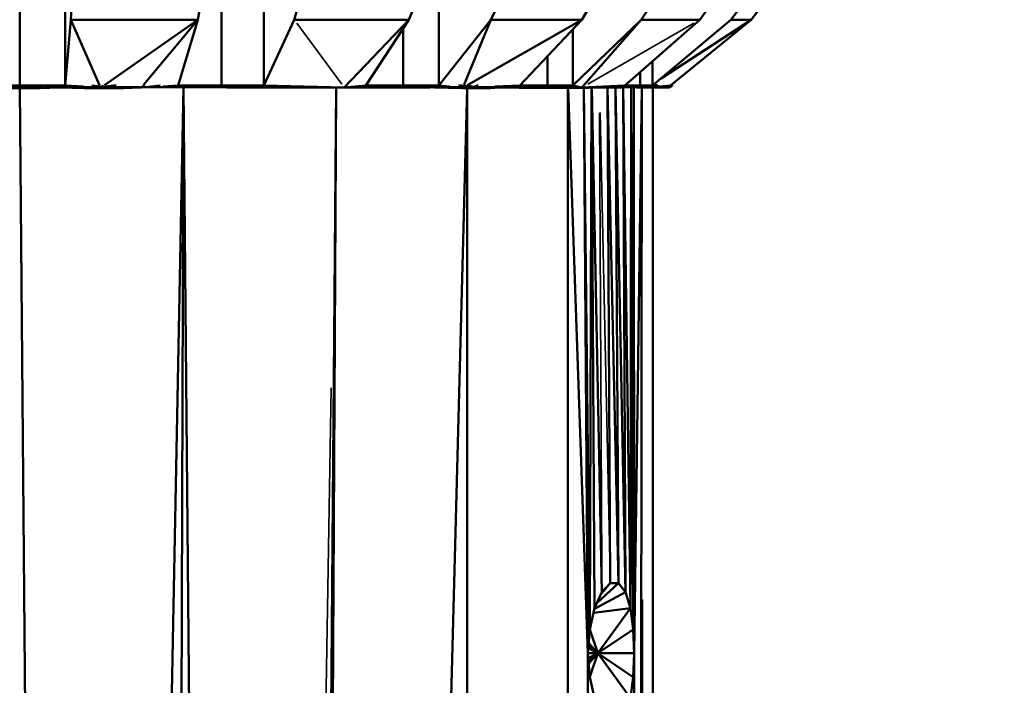
# Model space of a CAD drawing. Units: millimetres. Extents: x 3202 to 23642, y 18748 to 32554.
# Drawn here: x 13292 to 13362, y 19426 to 19472 of the extents above; entities that cross this region are included whole.
import ezdxf

# ---------------------------------------------------------------- set-up
doc = ezdxf.new("R2010")
doc.units = ezdxf.units.MM
doc.layers.add('MD_Visible', color=7, linetype='Continuous', lineweight=50)
doc.layers.add('MD_Visible Narrow', color=7, linetype='Continuous', lineweight=35)
doc.styles.get("Standard").update_dxf_attribs({"font": 'arial.ttf'})
doc.dimstyles.get("Standard").update_dxf_attribs({"dimtxt": 200, "dimasz": 100, "dimexe": 0.18, "dimexo": 0.0625, "dimgap": 50, "dimtad": 1, "dimdec": 0, "dimlfac": 0.1, "dimrnd": 5, "dimzin": 0, "dimdsep": 46, "dimtxsty": 'Standard', "dimcen": 0.09, "dimadec": 0, "dimazin": 0, "dimtfac": 1, "dimtdec": 0, "dimtofl": 0, "dimtmove": 0, "dimatfit": 3, "dimfxl": 50, "dimfxlon": 1, "dimtolj": 1, "dimtzin": 0, "dimarcsym": 0})

# ---------------------------------------------------------------- blocks, each defined once
blk = doc.blocks.new('CustomObjectsInViewport3_0')
at = {"layer": 'MD_Visible', "extrusion": (0, 1, 0)}
for p, q in [((13296.303, 19478.271), (13295.991, 19472.467)), ((13295.991, 19472.467), (13296.303, 19478.271)), ((13304.921, 19472.467), (13306.007, 19478.271)), ((13306.007, 19478.271), (13304.921, 19472.467)), ((13313.379, 19478.271), (13311.702, 19472.467)), ((13311.702, 19472.467), (13313.379, 19478.271)), ((13319.757, 19472.467), (13322.132, 19478.271)), ((13322.132, 19478.271), (13319.757, 19472.467)), ((13328.402, 19478.271), (13325.525, 19472.467)), ((13325.525, 19472.467), (13328.402, 19478.271)), ((13331.916, 19472.467), (13335.347, 19478.271)), ((13335.347, 19478.271), (13331.916, 19472.467)), ((13339.902, 19478.271), (13336.106, 19472.467)), ((13336.106, 19472.467), (13339.902, 19478.271)), ((13340.208, 19472.467), (13344.359, 19478.271)), ((13344.359, 19478.271), (13340.208, 19472.467)), ((13346.752, 19478.271), (13342.409, 19472.467)), ((13342.409, 19472.467), (13346.752, 19478.271)), ((13343.82, 19472.467), (13348.286, 19478.271)), ((13348.286, 19478.271), (13343.82, 19472.467)), ((13292.423, 19474.242), (13292.423, 19467.851)), ((13295.595, 19474.242), (13295.595, 19467.851)), ((13295.595, 19467.851), (13295.595, 19474.242)), ((13306.593, 19474.242), (13306.593, 19467.851)), ((13309.575, 19474.242), (13309.575, 19467.851)), ((13309.575, 19467.851), (13309.575, 19474.242)), ((13321.874, 19474.242), (13321.874, 19467.851)), ((13321.874, 19467.851), (13321.874, 19474.242)), ((13295.991, 19472.467), (13295.595, 19467.851)), ((13295.595, 19467.851), (13295.991, 19472.467)), ((13304.921, 19472.467), (13295.991, 19472.467)), ((13295.991, 19472.467), (13298.028, 19467.89)), ((13298.364, 19467.883), (13304.921, 19472.467)), ((13301.137, 19467.916), (13304.921, 19472.467)), ((13303.543, 19467.851), (13304.921, 19472.467)), ((13304.921, 19472.467), (13303.543, 19467.851)), ((13311.702, 19472.467), (13309.575, 19467.851)), ((13309.575, 19467.851), (13311.702, 19472.467)), ((13319.757, 19472.467), (13311.702, 19472.467)), ((13319.757, 19472.467), (13315.219, 19467.705)), ((13316.744, 19467.851), (13319.757, 19472.467)), ((13319.757, 19472.467), (13316.744, 19467.851)), ((13325.525, 19472.467), (13321.874, 19467.851)), ((13321.874, 19467.851), (13325.525, 19472.467)), ((13323.659, 19467.924), (13325.525, 19472.467)), ((13323.953, 19467.924), (13331.916, 19472.467)), ((13331.916, 19472.467), (13325.525, 19472.467)), ((13327.563, 19467.851), (13331.916, 19472.467)), ((13331.916, 19472.467), (13327.563, 19467.851)), ((13336.106, 19472.467), (13331.289, 19467.851)), ((13331.289, 19467.851), (13336.106, 19472.467)), ((13331.919, 19467.705), (13336.106, 19472.467)), ((13334.94, 19467.851), (13340.208, 19472.467)), ((13340.208, 19472.467), (13334.94, 19467.851)), ((13340.208, 19472.467), (13336.106, 19472.467)), ((13342.409, 19472.467), (13336.898, 19467.851)), ((13336.898, 19467.851), (13342.409, 19472.467)), ((13337.493, 19468.349), (13343.82, 19472.467)), ((13338.154, 19467.851), (13343.82, 19472.467)), ((13343.82, 19472.467), (13338.154, 19467.851)), ((13343.82, 19472.467), (13342.409, 19472.467)), ((13319.374, 19471.88), (13319.374, 19467.851)), ((13331.289, 19471.802), (13331.289, 19467.851)), ((13331.289, 19467.851), (13331.289, 19471.802)), ((13329.515, 19469.921), (13329.515, 19467.851)), ((13336.898, 19469.567), (13336.898, 19467.851)), ((13336.898, 19467.851), (13336.898, 19469.567)), ((13336.024, 19468.801), (13336.024, 19467.851)), ((13299.181, 19467.883), (13298.306, 19467.759)), ((13301.227, 19467.748), (13301.059, 19467.911)), ((13323.276, 19467.878), (13324.363, 19467.759)), ((13324.645, 19467.879), (13324.363, 19467.759)), ((13336.944, 19467.889), (13336.994, 19467.745)), ((13337.288, 19467.72), (13336.951, 19467.895)), ((13337.173, 19467.877), (13336.956, 19467.899)), ((13336.969, 19467.91), (13337.173, 19467.877)), ((13337.173, 19467.877), (13337.056, 19467.908)), ((13337.173, 19467.877), (13337.214, 19467.884)), ((13337.288, 19467.72), (13337.173, 19467.877)), ((13338.236, 19467.851), (13338.235, 19467.917)), ((13338.236, 19467.918), (13338.236, 19467.851)), ((13338.263, 19467.94), (13338.263, 19467.851)), ((13289.252, 19467.851), (13292.423, 19467.851)), ((13292.423, 19467.851), (13290.837, 19467.851)), ((13290.994, 19467.676), (13292.407, 19467.705)), ((13290.994, 19467.676), (13293.82, 19467.676)), ((13292.423, 19467.851), (13291.058, 19467.713)), ((13292.407, 19467.705), (13291.209, 19467.705)), ((13291.209, 19467.705), (13292.407, 19467.705)), ((13292.423, 19467.851), (13292.407, 19467.705)), ((13293.605, 19467.705), (13292.407, 19467.705)), ((13293.82, 19467.676), (13292.407, 19467.705)), ((13292.407, 19467.705), (13293.605, 19467.705)), ((13295.927, 19052.572), (13292.409, 19467.676)), ((13294.009, 19467.851), (13292.423, 19467.851)), ((13293.757, 19467.713), (13292.423, 19467.851)), ((13292.423, 19467.851), (13295.595, 19467.851)), ((13293.82, 19467.676), (13293.605, 19467.705)), ((13295.337, 19467.747), (13293.82, 19467.676)), ((13295.259, 19467.705), (13293.82, 19467.676)), ((13293.842, 19467.713), (13294.009, 19467.851)), ((13294.802, 19467.851), (13294.009, 19467.851)), ((13294.445, 19467.732), (13294.009, 19467.851)), ((13294.594, 19467.732), (13294.802, 19467.851)), ((13294.802, 19467.851), (13295.127, 19467.747)), ((13295.595, 19467.851), (13294.802, 19467.851)), ((13295.595, 19467.851), (13295.259, 19467.705)), ((13295.259, 19467.705), (13296.929, 19467.676)), ((13296.929, 19467.676), (13295.38, 19467.747)), ((13298.306, 19467.759), (13295.439, 19467.749)), ((13295.595, 19467.851), (13296.881, 19467.776)), ((13303.921, 19467.717), (13295.927, 19052.572)), ((13298.306, 19467.759), (13296.929, 19467.676)), ((13296.929, 19467.676), (13299.731, 19467.676)), ((13297.475, 19467.856), (13298.306, 19467.759)), ((13299.731, 19467.676), (13298.306, 19467.759)), ((13298.306, 19467.759), (13301.227, 19467.748)), ((13299.731, 19467.676), (13301.227, 19467.748)), ((13300.923, 19467.704), (13299.731, 19467.676)), ((13301.227, 19467.748), (13300.972, 19467.707)), ((13301.227, 19467.748), (13302.289, 19467.857)), ((13304.112, 19467.738), (13301.227, 19467.748)), ((13303.924, 19467.717), (13302.467, 19050.17)), ((13303.543, 19467.851), (13302.49, 19467.791)), ((13304.305, 19467.851), (13303.543, 19467.851)), ((13303.543, 19467.851), (13306.593, 19467.851)), ((13303.622, 19467.794), (13304.112, 19467.738)), ((13307.722, 19045.747), (13303.926, 19467.717)), ((13304.112, 19467.738), (13304.577, 19467.795)), ((13304.112, 19467.738), (13306.939, 19467.748)), ((13305.068, 19467.851), (13304.305, 19467.851)), ((13305.024, 19467.851), (13305.025, 19467.851)), ((13305.83, 19467.851), (13305.068, 19467.851)), ((13306.593, 19467.851), (13305.83, 19467.851)), ((13305.911, 19467.851), (13305.911, 19467.851)), ((13306.504, 19467.792), (13306.939, 19467.748)), ((13307.338, 19467.851), (13306.593, 19467.851)), ((13306.593, 19467.851), (13309.575, 19467.851)), ((13306.939, 19467.748), (13306.896, 19467.782)), ((13306.939, 19467.748), (13307.33, 19467.79)), ((13309.714, 19467.738), (13306.939, 19467.748)), ((13309.516, 19467.705), (13306.969, 19467.705)), ((13306.969, 19467.705), (13307.378, 19467.705)), ((13308.084, 19467.851), (13307.338, 19467.851)), ((13307.378, 19467.705), (13308.09, 19467.705)), ((13308.829, 19467.851), (13308.084, 19467.851)), ((13308.09, 19467.705), (13308.803, 19467.705)), ((13308.803, 19467.705), (13309.516, 19467.705)), ((13309.575, 19467.851), (13308.829, 19467.851)), ((13309.337, 19467.783), (13309.714, 19467.738)), ((13312.368, 19467.705), (13309.516, 19467.705)), ((13309.516, 19467.705), (13315.219, 19467.705)), ((13309.575, 19467.851), (13315.219, 19467.705)), ((13309.714, 19467.738), (13309.99, 19467.774)), ((13309.714, 19467.738), (13311.688, 19467.745)), ((13309.714, 19467.738), (13312.368, 19467.705)), ((13314.655, 19467.705), (13311.179, 19039.785)), ((13315.219, 19467.705), (13312.368, 19467.705)), ((13312.407, 19032.884), (13314.656, 19467.705)), ((13323.868, 19467.676), (13312.407, 19032.884)), ((13315.219, 19467.705), (13316.744, 19467.851)), ((13317.307, 19467.705), (13315.219, 19467.705)), ((13315.219, 19467.705), (13316.263, 19467.705)), ((13316.263, 19467.705), (13316.785, 19467.705)), ((13317.401, 19467.851), (13316.744, 19467.851)), ((13316.785, 19467.705), (13316.744, 19467.851)), ((13316.744, 19467.851), (13319.374, 19467.851)), ((13317.401, 19467.851), (13316.785, 19467.705)), ((13316.785, 19467.705), (13317.307, 19467.705)), ((13317.307, 19467.705), (13318.059, 19467.851)), ((13317.401, 19467.851), (13317.307, 19467.705)), ((13317.307, 19467.705), (13319.938, 19467.738)), ((13319.394, 19467.705), (13317.307, 19467.705)), ((13317.307, 19467.705), (13317.829, 19467.705)), ((13317.37, 19467.851), (13317.37, 19467.851)), ((13318.059, 19467.851), (13317.401, 19467.851)), ((13319.938, 19467.738), (13317.541, 19467.748)), ((13317.829, 19467.705), (13318.351, 19467.705)), ((13318.059, 19467.851), (13317.914, 19467.759)), ((13318.716, 19467.851), (13318.059, 19467.851)), ((13318.152, 19467.758), (13318.716, 19467.851)), ((13318.331, 19467.851), (13318.331, 19467.851)), ((13318.351, 19467.705), (13318.872, 19467.705)), ((13318.716, 19467.851), (13318.506, 19467.767)), ((13319.374, 19467.851), (13318.716, 19467.851)), ((13318.779, 19467.766), (13319.374, 19467.851)), ((13318.872, 19467.705), (13319.394, 19467.705)), ((13319.086, 19467.851), (13319.086, 19467.851)), ((13319.999, 19467.851), (13319.374, 19467.851)), ((13319.374, 19467.851), (13321.874, 19467.851)), ((13321.261, 19467.705), (13319.394, 19467.705)), ((13319.394, 19467.705), (13319.916, 19467.705)), ((13319.624, 19467.78), (13319.938, 19467.738)), ((13319.916, 19467.705), (13320.438, 19467.705)), ((13319.938, 19467.738), (13320.225, 19467.784)), ((13319.938, 19467.738), (13322.215, 19467.748)), ((13320.311, 19467.851), (13319.999, 19467.851)), ((13320.624, 19467.851), (13320.311, 19467.851)), ((13320.438, 19467.705), (13321.261, 19467.705)), ((13321.249, 19467.851), (13320.624, 19467.851)), ((13321.874, 19467.851), (13321.249, 19467.851)), ((13322.215, 19467.748), (13321.511, 19467.707)), ((13321.557, 19467.704), (13323.496, 19467.676)), ((13321.846, 19467.792), (13322.215, 19467.748)), ((13321.874, 19467.851), (13322.619, 19467.787)), ((13322.215, 19467.748), (13322.104, 19467.785)), ((13324.363, 19467.759), (13322.215, 19467.748)), ((13323.496, 19467.676), (13322.215, 19467.748)), ((13324.363, 19467.759), (13323.496, 19467.676)), ((13323.496, 19467.676), (13325.494, 19467.676)), ((13323.873, 19467.676), (13323.873, 18747.884)), ((13325.494, 19467.676), (13324.363, 19467.759)), ((13324.363, 19467.759), (13326.396, 19467.748)), ((13326.396, 19467.748), (13325.494, 19467.676)), ((13327.563, 19467.851), (13325.809, 19467.787)), ((13327.517, 19467.698), (13325.848, 19467.704)), ((13326.396, 19467.748), (13326.279, 19467.785)), ((13326.973, 19467.788), (13326.396, 19467.748)), ((13326.396, 19467.748), (13327.517, 19467.698)), ((13327.623, 19467.787), (13327.517, 19467.698)), ((13327.517, 19467.698), (13328.639, 19467.693)), ((13328.051, 19467.851), (13327.563, 19467.851)), ((13327.563, 19467.851), (13329.515, 19467.851)), ((13327.662, 19467.851), (13327.662, 19467.851)), ((13328.639, 19467.693), (13328.029, 19467.785)), ((13328.295, 19467.851), (13328.051, 19467.851)), ((13328.539, 19467.851), (13328.295, 19467.851)), ((13328.783, 19467.851), (13328.539, 19467.851)), ((13328.86, 19467.777), (13328.639, 19467.693)), ((13329.777, 19467.68), (13328.639, 19467.693)), ((13329.027, 19467.851), (13328.783, 19467.851)), ((13329.515, 19467.851), (13329.027, 19467.851)), ((13329.055, 19467.851), (13329.055, 19467.851)), ((13329.079, 19467.851), (13329.079, 19467.851)), ((13329.11, 19467.851), (13329.109, 19467.851)), ((13329.119, 19467.771), (13329.515, 19467.851)), ((13329.959, 19467.851), (13329.336, 19467.773)), ((13329.403, 19467.772), (13329.777, 19467.68)), ((13329.959, 19467.851), (13329.515, 19467.851)), ((13329.515, 19467.851), (13331.289, 19467.851)), ((13329.573, 19467.764), (13329.959, 19467.851)), ((13330.402, 19467.851), (13329.743, 19467.763)), ((13329.777, 19467.68), (13330.323, 19467.739)), ((13331.417, 19467.684), (13329.777, 19467.68)), ((13330.402, 19467.851), (13329.959, 19467.851)), ((13330.008, 19467.75), (13330.402, 19467.851)), ((13330.846, 19467.851), (13330.137, 19467.749)), ((13330.846, 19467.851), (13330.402, 19467.851)), ((13330.446, 19467.732), (13330.846, 19467.851)), ((13331.289, 19467.851), (13330.526, 19467.732)), ((13331.289, 19467.851), (13330.846, 19467.851)), ((13330.945, 18747.884), (13330.945, 19467.683)), ((13330.952, 19467.683), (13332.356, 19427.944)), ((13331.417, 19467.684), (13330.975, 19467.705)), ((13331.919, 19467.705), (13330.975, 19467.705)), ((13330.975, 19467.705), (13331.919, 19467.705)), ((13331.289, 19467.851), (13331.919, 19467.705)), ((13331.417, 19467.684), (13331.919, 19467.705)), ((13332.384, 19467.691), (13331.417, 19467.684)), ((13331.919, 19467.705), (13334.94, 19467.851)), ((13331.919, 19467.705), (13332.384, 19467.691)), ((13332.257, 19467.705), (13331.919, 19467.705)), ((13331.919, 19467.705), (13332.257, 19467.705)), ((13332.356, 19427.944), (13332.058, 19467.689)), ((13332.059, 19467.689), (13332.476, 19429.614)), ((13332.257, 19467.705), (13332.384, 19467.691)), ((13332.384, 19467.691), (13332.281, 19467.706)), ((13333.435, 19467.727), (13332.384, 19467.691)), ((13332.399, 19467.712), (13332.384, 19467.691)), ((13332.476, 19429.614), (13332.612, 19467.699)), ((13332.613, 19467.699), (13332.818, 19431.105)), ((13333.327, 19432.242), (13332.616, 19467.699)), ((13332.754, 19467.704), (13334.214, 19467.682)), ((13333.306, 19467.748), (13333.435, 19467.727)), ((13333.408, 19467.752), (13333.435, 19467.727)), ((13333.435, 19467.727), (13333.569, 19467.758)), ((13334.214, 19467.682), (13333.435, 19467.727)), ((13333.725, 19467.689), (13333.921, 19432.863)), ((13333.728, 19467.689), (13334.501, 19432.864)), ((13334.214, 19467.682), (13334.15, 19467.781)), ((13334.214, 19467.682), (13334.776, 19467.713)), ((13334.501, 19432.864), (13334.281, 19467.685)), ((13334.986, 19432.244), (13334.283, 19467.686)), ((13334.776, 19467.713), (13334.469, 19467.785)), ((13334.832, 19467.79), (13334.776, 19467.713)), ((13334.776, 19467.713), (13335.685, 19467.738)), ((13334.836, 19467.712), (13334.986, 19432.244)), ((13335.334, 19431.108), (13334.837, 19467.712)), ((13335.211, 19467.851), (13334.94, 19467.851)), ((13334.94, 19467.851), (13336.024, 19467.851)), ((13335.053, 19467.851), (13335.053, 19467.851)), ((13335.482, 19467.851), (13335.211, 19467.851)), ((13335.39, 19467.712), (13335.334, 19431.108)), ((13335.685, 19467.738), (13335.38, 19467.792)), ((13335.538, 19429.616), (13335.391, 19467.712)), ((13335.391, 18747.884), (13336.149, 19467.705)), ((13335.753, 19467.851), (13335.482, 19467.851)), ((13335.537, 19467.851), (13335.537, 19467.851)), ((13335.58, 19467.706), (13335.538, 19429.616)), ((13335.605, 19427.944), (13335.58, 19467.706)), ((13336.146, 19467.705), (13335.605, 19427.944)), ((13335.685, 19467.738), (13335.609, 19467.795)), ((13335.685, 19467.738), (13336.485, 19467.711)), ((13336.024, 19467.851), (13335.753, 19467.851)), ((13335.771, 19467.705), (13336.485, 19467.711)), ((13336.504, 19467.705), (13335.822, 19467.705)), ((13335.822, 19467.705), (13336.504, 19467.705)), ((13336.243, 19467.851), (13336.024, 19467.851)), ((13336.024, 19467.851), (13336.898, 19467.851)), ((13336.461, 19467.851), (13336.243, 19467.851)), ((13336.272, 19467.795), (13336.485, 19467.711)), ((13336.898, 19467.851), (13336.439, 19467.793)), ((13336.68, 19467.851), (13336.461, 19467.851)), ((13336.499, 19467.8), (13336.485, 19467.711)), ((13336.485, 19467.711), (13336.994, 19467.745)), ((13336.994, 19467.745), (13336.504, 19467.705)), ((13336.978, 19467.705), (13336.504, 19467.705)), ((13336.504, 19467.705), (13336.886, 19467.705)), ((13336.898, 19467.851), (13336.68, 19467.851)), ((13336.886, 19467.705), (13337.268, 19467.705)), ((13336.907, 18747.884), (13336.907, 19467.705)), ((13336.907, 19467.705), (13336.907, 18747.884)), ((13337.288, 19467.72), (13336.978, 19467.705)), ((13337.452, 19467.705), (13336.978, 19467.705)), ((13336.994, 19467.745), (13337.288, 19467.72)), ((13337.268, 19467.705), (13337.459, 19467.705)), ((13337.462, 19467.729), (13337.288, 19467.72)), ((13337.376, 19467.782), (13338.154, 19467.851)), ((13337.434, 19467.772), (13337.462, 19467.729)), ((13337.452, 19467.705), (13337.462, 19467.729)), ((13338.032, 19467.705), (13337.452, 19467.705)), ((13337.459, 19467.705), (13338.195, 19467.851)), ((13338.236, 19467.851), (13337.459, 19467.705)), ((13337.459, 19467.705), (13337.65, 19467.705)), ((13337.545, 19467.741), (13337.462, 19467.729)), ((13338.154, 19467.851), (13337.517, 19467.746)), ((13338.195, 19467.851), (13337.531, 19467.746)), ((13337.65, 19467.705), (13338.236, 19467.851)), ((13337.65, 19467.705), (13338.032, 19467.705)), ((13338.032, 19467.705), (13337.753, 19467.73)), ((13338.263, 19467.851), (13337.754, 19467.73)), ((13338.148, 19467.778), (13338.032, 19467.705)), ((13338.032, 19467.705), (13338.148, 19467.778)), ((13338.263, 19467.851), (13338.148, 19467.778)), ((13338.148, 19467.778), (13338.263, 19467.851)), ((13338.195, 19467.851), (13338.154, 19467.851)), ((13338.154, 19467.851), (13338.236, 19467.851)), ((13338.236, 19467.851), (13338.195, 19467.851)), ((13338.263, 19467.851), (13338.236, 19467.851)), ((13338.236, 19467.851), (13338.263, 19467.851)), ((13334.501, 19432.864), (13332.995, 19431.5)), ((13333.243, 19432.054), (13333.921, 19432.863)), ((13333.327, 19432.242), (13333.921, 19432.863)), ((13333.921, 19432.863), (13333.327, 19432.242)), ((13333.921, 19432.863), (13334.501, 19432.864)), ((13334.501, 19432.864), (13333.921, 19432.863)), ((13334.501, 19432.864), (13334.986, 19432.244)), ((13334.986, 19432.244), (13334.501, 19432.864)), ((13334.986, 19432.244), (13332.811, 19431.074)), ((13332.818, 19431.105), (13333.327, 19432.242)), ((13333.327, 19432.242), (13332.818, 19431.105)), ((13334.986, 19432.244), (13335.334, 19431.108)), ((13335.334, 19431.108), (13334.986, 19432.244)), ((13332.476, 19429.614), (13332.818, 19431.105)), ((13332.818, 19431.105), (13332.476, 19429.614)), ((13335.334, 19431.108), (13332.742, 19430.776)), ((13333.046, 19427.944), (13335.334, 19431.108)), ((13335.334, 19431.108), (13335.538, 19429.616)), ((13335.538, 19429.616), (13335.334, 19431.108)), ((13332.356, 19427.944), (13332.476, 19429.614)), ((13332.476, 19429.614), (13332.356, 19427.944)), ((13332.476, 19429.61), (13333.046, 19427.944)), ((13333.046, 19427.944), (13332.476, 19429.61)), ((13335.538, 19429.616), (13333.046, 19427.944)), ((13335.538, 19429.616), (13335.605, 19427.944)), ((13335.605, 19427.944), (13335.538, 19429.616)), ((13332.399, 19428.541), (13333.046, 19427.944)), ((13332.407, 19428.656), (13333.046, 19427.944)), ((13332.356, 19427.944), (13330.945, 18747.884)), ((13332.476, 19426.274), (13332.356, 19427.944)), ((13332.356, 19427.944), (13332.476, 19426.274)), ((13332.356, 19427.944), (13333.046, 19427.944)), ((13333.046, 19427.944), (13332.356, 19427.944)), ((13333.046, 19427.944), (13332.381, 19428.296)), ((13333.046, 19427.944), (13332.381, 19427.593)), ((13333.046, 19427.944), (13332.399, 19427.347)), ((13333.046, 19427.944), (13332.407, 19427.232)), ((13333.046, 19427.944), (13332.476, 19426.278)), ((13332.476, 19426.278), (13333.046, 19427.944)), ((13333.046, 19427.944), (13335.605, 19427.944)), ((13335.605, 19427.944), (13333.046, 19427.944)), ((13335.538, 19426.272), (13333.046, 19427.944)), ((13335.334, 19424.781), (13333.046, 19427.944)), ((13335.605, 19427.944), (13335.391, 18747.884)), ((13335.605, 19427.944), (13335.538, 19426.272)), ((13335.538, 19426.272), (13335.605, 19427.944)), ((13332.818, 19424.783), (13332.476, 19426.274)), ((13332.476, 19426.274), (13332.818, 19424.783)), ((13335.538, 19426.272), (13335.334, 19424.781)), ((13335.334, 19424.781), (13335.538, 19426.272))]:
    blk.add_line(p, q, dxfattribs=at)
at = {"layer": 'MD_Visible Narrow', "extrusion": (0, 1, 0)}
for p, q in [((13315.043, 19467.943), (13311.878, 19472.229)), ((13339.793, 19472.229), (13332.334, 19467.943)), ((13298.214, 19467.88), (13298.301, 19467.766)), ((13324.335, 19467.768), (13323.834, 19467.916)), ((13337.448, 19467.737), (13337.187, 19467.87)), ((13296.211, 19467.768), (13295.627, 19467.846)), ((13301.281, 19467.708), (13303.963, 19467.736)), ((13303.108, 19467.796), (13303.52, 19467.848)), ((13303.642, 19467.797), (13303.548, 19467.848)), ((13303.934, 19467.718), (13304.103, 19467.737)), ((13304.296, 19467.848), (13304.127, 19467.798)), ((13306.406, 19467.708), (13304.233, 19467.736)), ((13304.385, 19467.798), (13304.309, 19467.848)), ((13304.871, 19467.798), (13305.057, 19467.848)), ((13305.071, 19467.848), (13305.131, 19467.797)), ((13305.819, 19467.848), (13305.61, 19467.796)), ((13305.833, 19467.848), (13305.876, 19467.796)), ((13306.348, 19467.795), (13306.58, 19467.848)), ((13306.622, 19467.792), (13306.594, 19467.848)), ((13306.926, 19467.746), (13306.689, 19467.709)), ((13306.921, 19467.708), (13309.567, 19467.736)), ((13307.323, 19467.848), (13307.052, 19467.789)), ((13307.354, 19467.793), (13307.339, 19467.848)), ((13307.803, 19467.793), (13308.069, 19467.848)), ((13308.084, 19467.848), (13308.087, 19467.79)), ((13308.813, 19467.848), (13308.522, 19467.79)), ((13308.829, 19467.847), (13308.818, 19467.787)), ((13309.238, 19467.787), (13309.557, 19467.847)), ((13309.526, 19467.707), (13309.704, 19467.736)), ((13309.573, 19467.847), (13309.548, 19467.783)), ((13316.287, 19467.712), (13316.72, 19467.843)), ((13319.121, 19467.777), (13319.36, 19467.847)), ((13319.421, 19467.707), (13319.911, 19467.736)), ((13319.97, 19467.847), (13319.444, 19467.779)), ((13319.724, 19467.784), (13319.984, 19467.847)), ((13320.289, 19467.847), (13319.895, 19467.785)), ((13321.352, 19467.708), (13320.012, 19467.736)), ((13320.595, 19467.847), (13320.067, 19467.785)), ((13320.321, 19467.788), (13320.608, 19467.848)), ((13321.219, 19467.847), (13320.669, 19467.787)), ((13321.231, 19467.848), (13320.911, 19467.79)), ((13321.267, 19467.789), (13321.842, 19467.847)), ((13327.199, 19467.789), (13327.543, 19467.848)), ((13328.022, 19467.848), (13327.499, 19467.791)), ((13327.7, 19467.789), (13328.032, 19467.848)), ((13328.271, 19467.848), (13327.841, 19467.789)), ((13327.983, 19467.789), (13328.51, 19467.848)), ((13328.52, 19467.847), (13328.184, 19467.786)), ((13328.758, 19467.847), (13328.317, 19467.785)), ((13328.45, 19467.785), (13328.997, 19467.847)), ((13329.008, 19467.847), (13328.663, 19467.781)), ((13328.914, 19467.781), (13329.483, 19467.847)), ((13330.91, 19467.717), (13331.269, 19467.844)), ((13334.279, 19467.786), (13334.905, 19467.847)), ((13334.386, 19467.789), (13334.911, 19467.847)), ((13334.544, 19467.789), (13335.176, 19467.848)), ((13335.182, 19467.848), (13334.651, 19467.792)), ((13335.447, 19467.848), (13334.82, 19467.792)), ((13334.916, 19467.794), (13335.452, 19467.848)), ((13335.717, 19467.848), (13335.069, 19467.793)), ((13335.722, 19467.848), (13335.159, 19467.795)), ((13335.229, 19467.717), (13335.661, 19467.736)), ((13335.987, 19467.848), (13335.313, 19467.794)), ((13335.991, 19467.848), (13335.402, 19467.795)), ((13336.434, 19467.711), (13335.502, 19467.707)), ((13335.558, 19467.797), (13336.207, 19467.848)), ((13336.211, 19467.848), (13335.644, 19467.798)), ((13335.822, 19467.792), (13335.692, 19467.74)), ((13336.425, 19467.848), (13335.78, 19467.798)), ((13335.852, 19467.798), (13336.429, 19467.848)), ((13335.971, 19467.851), (13335.971, 19467.851)), ((13336.643, 19467.848), (13335.987, 19467.797)), ((13336.13, 19467.798), (13336.651, 19467.848)), ((13336.266, 19467.797), (13336.865, 19467.848)), ((13336.868, 19467.848), (13336.333, 19467.797)), ((13336.543, 19467.706), (13337.249, 19467.719)), ((13336.696, 19467.819), (13336.979, 19467.749)), ((13337.48, 19467.773), (13338.119, 19467.847)), ((13338.13, 19467.775), (13337.812, 19467.729)), ((13333.177, 19465.925), (13333.32, 19434.015)), ((13333.883, 19434.605), (13333.209, 19465.956)), ((13314.307, 19446.607), (13308.069, 19066.844)), ((13336.869, 18783.875), (13336.187, 19431.714))]:
    blk.add_line(p, q, dxfattribs=at)
blk = doc.blocks.new('*D10')
at = {"color": 0, "lineweight": -2, "transparency": 16777216}
for p, q in [((3841.664, 20114.968), (3841.664, 20163.694)), ((4041.664, 20163.514), (15642.971, 20163.514)), ((15842.971, 20114.968), (15842.971, 20163.694))]:
    blk.add_line(p, q, dxfattribs=at)
at = {"color": 0, "transparency": 16777216}
for points in [[(4041.664, 20196.847), (4041.664, 20130.18), (3841.664, 20163.514)], [(15642.971, 20196.847), (15642.971, 20130.18), (15842.971, 20163.514)]]:
    blk.add_solid(points, dxfattribs=at)
at = {"layer": 'Defpoints', "color": 0, "transparency": 16777216}
for p in [(15842.971, 20163.514), (3841.664, 19147.884, 250), (15842.971, 19147.884, 250)]:
    blk.add_point(p, dxfattribs=at)
at = {"color": 0, "transparency": 16777216, "insert": (9842.317, 20386.686), "char_height": 300, "attachment_point": 5}
blk.add_mtext('\\A1;1200', dxfattribs=at)

msp = doc.modelspace()

# ---------------------------------------------------------------- block references
msp.add_blockref('CustomObjectsInViewport3_0', (0, 0))

# ---------------------------------------------------------------- dimensions: what is measured, and where the dimension line sits
dim = msp.add_linear_dim(base=(15842.971, 20163.514), p1=(3841.664, 19147.884, 250), p2=(15842.971, 19147.884, 250), dimstyle='Standard', override={"dimtxt": 300, "dimasz": 200, "dimgap": 70})
dim.commit()
dim.dimension.update_dxf_attribs({"geometry": '*D10', "text_midpoint": (9842.317, 20386.686)})

doc.saveas('drawing.dxf')
